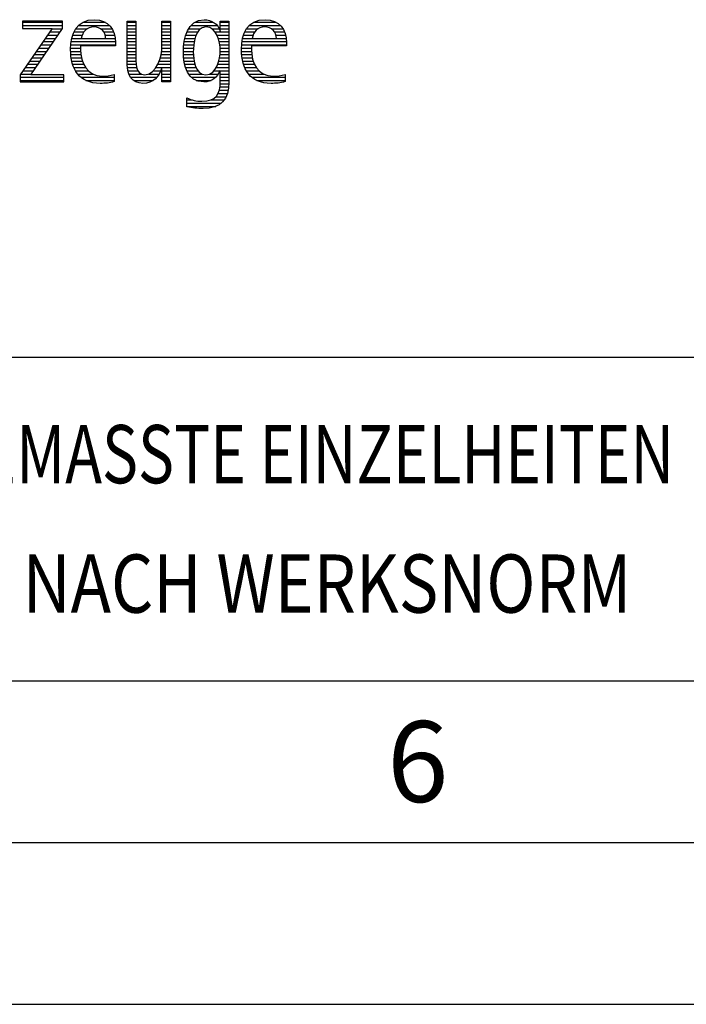
# Model space of a CAD drawing. Units: millimetres. Extents: x 0 to 420, y 0 to 297.
# Drawn here: x 272 to 293, y 0 to 30 of the extents above; entities that cross this region are included whole.
import ezdxf

# ---------------------------------------------------------------- set-up
doc = ezdxf.new("R2010")
doc.units = ezdxf.units.MM
doc.header["$LTSCALE"] = 23.1
doc.layers.add('606010570-000-00-ED1_FORMAT', color=7, linetype='CONTINUOUS')
doc.styles.get("Standard").update_dxf_attribs({"font": 'TXT.SHX', "width": 0.7})

# ---------------------------------------------------------------- blocks, each defined once
blk = doc.blocks.new('TITLEBLOCK_BL1', base_point=(315, 30))
at = {"layer": '606010570-000-00-ED1_FORMAT', "color": 7, "linetype": 'CONTINUOUS'}
blk.add_line((220, 20), (410, 20), dxfattribs=at)
at = {"layer": '606010570-000-00-ED1_FORMAT', "color": 2, "linetype": 'CONTINUOUS'}
for s, width, p in [('UNBEMASSTE EINZELHEITEN', 0.76087, (267.286, 16.1)), ('NACH WERKSNORM', 0.835034, (272.514, 12.1))]:
    blk.add_text(s, height=1.8, dxfattribs=dict(at, width=width)).set_placement(p)
blk = doc.blocks.new('FIRMENLOGO_BL3', base_point=(251.34, 30.061))
at = {"layer": '606010570-000-00-ED1_FORMAT', "color": 9, "linetype": 'CONTINUOUS'}
for p, q in [((273.422, 30.156), (272.438, 28.72)), ((273.75, 30.381), (272.509, 30.381)), ((272.509, 30.381), (272.509, 30.156)), ((272.509, 30.345), (273.75, 30.345)), ((272.509, 30.245), (273.75, 30.245)), ((272.509, 30.156), (273.422, 30.156)), ((272.77, 28.724), (273.75, 30.152)), ((273.415, 30.145), (273.746, 30.145)), ((273.75, 30.152), (273.75, 30.381)), ((274.156, 30.145), (274.512, 30.145)), ((274.24, 30.245), (275.2, 30.245)), ((274.375, 30.345), (275.072, 30.345)), ((274.918, 30.145), (275.279, 30.145)), ((275.744, 30.345), (276.012, 30.345)), ((275.744, 30.245), (276.012, 30.245)), ((275.744, 30.145), (276.012, 30.145)), ((276.82, 30.345), (277.088, 30.345)), ((276.82, 30.245), (277.088, 30.245)), ((276.82, 30.145), (277.088, 30.145)), ((277.644, 30.145), (278.009, 30.145)), ((277.717, 30.245), (278.522, 30.245)), ((277.838, 30.345), (278.405, 30.345)), ((278.361, 30.145), (278.585, 30.145)), ((278.623, 30.345), (278.891, 30.345)), ((278.623, 30.245), (278.891, 30.245)), ((278.623, 30.145), (278.891, 30.145)), ((279.435, 30.145), (279.791, 30.145)), ((279.519, 30.245), (280.479, 30.245)), ((279.654, 30.345), (280.351, 30.345)), ((280.197, 30.145), (280.558, 30.145)), ((273.209, 29.845), (273.54, 29.845)), ((273.278, 29.945), (273.608, 29.945)), ((273.346, 30.045), (273.677, 30.045)), ((274.033, 29.845), (274.324, 29.845)), ((274.06, 29.945), (274.354, 29.945)), ((274.099, 30.045), (274.407, 30.045)), ((275.021, 30.045), (275.329, 30.045)), ((275.066, 29.945), (275.359, 29.945)), ((275.079, 29.845), (275.377, 29.845)), ((275.744, 30.045), (276.012, 30.045)), ((275.744, 29.945), (276.012, 29.945)), ((275.744, 29.845), (276.012, 29.845)), ((276.82, 30.045), (277.088, 30.045)), ((276.82, 29.945), (277.088, 29.945)), ((276.82, 29.845), (277.088, 29.845)), ((277.528, 29.845), (277.837, 29.845)), ((277.557, 29.945), (277.869, 29.945)), ((277.594, 30.045), (277.918, 30.045)), ((278.463, 30.045), (278.891, 30.045)), ((278.522, 29.945), (278.891, 29.945)), ((278.562, 29.845), (278.891, 29.845)), ((279.313, 29.845), (279.603, 29.845)), ((279.34, 29.945), (279.633, 29.945)), ((279.379, 30.045), (279.686, 30.045)), ((280.3, 30.045), (280.607, 30.045)), ((280.345, 29.945), (280.638, 29.945)), ((280.358, 29.845), (280.656, 29.845)), ((273.003, 29.545), (273.334, 29.545)), ((273.072, 29.645), (273.402, 29.645)), ((273.14, 29.745), (273.471, 29.745)), ((273.996, 29.545), (274.304, 29.545)), ((274.003, 29.645), (275.388, 29.645)), ((274.013, 29.745), (275.387, 29.745)), ((275.744, 29.745), (276.012, 29.745)), ((275.744, 29.645), (276.012, 29.645)), ((275.744, 29.545), (276.012, 29.545)), ((276.816, 29.545), (277.088, 29.545)), ((276.82, 29.745), (277.088, 29.745)), ((276.82, 29.645), (277.088, 29.645)), ((277.485, 29.545), (277.793, 29.545)), ((277.494, 29.645), (277.8, 29.645)), ((277.508, 29.745), (277.815, 29.745)), ((278.59, 29.745), (278.891, 29.745)), ((278.61, 29.645), (278.891, 29.645)), ((278.62, 29.545), (278.891, 29.545)), ((279.276, 29.545), (279.583, 29.545)), ((279.283, 29.645), (280.667, 29.645)), ((279.293, 29.745), (280.665, 29.745)), ((272.798, 29.245), (273.128, 29.245)), ((272.866, 29.345), (273.196, 29.345)), ((272.935, 29.445), (273.265, 29.445)), ((273.997, 29.445), (274.308, 29.445)), ((274.004, 29.345), (274.316, 29.345)), ((274.013, 29.245), (274.334, 29.245)), ((275.744, 29.445), (276.012, 29.445)), ((275.744, 29.345), (276.012, 29.345)), ((275.744, 29.245), (276.012, 29.245)), ((276.764, 29.245), (277.088, 29.245)), ((276.79, 29.345), (277.088, 29.345)), ((276.807, 29.445), (277.088, 29.445)), ((277.48, 29.445), (277.788, 29.445)), ((277.484, 29.345), (277.791, 29.345)), ((277.49, 29.245), (277.798, 29.245)), ((278.6, 29.245), (278.891, 29.245)), ((278.614, 29.345), (278.891, 29.345)), ((278.622, 29.445), (278.891, 29.445)), ((279.277, 29.445), (279.586, 29.445)), ((279.284, 29.345), (279.595, 29.345)), ((279.293, 29.245), (279.613, 29.245)), ((272.592, 28.945), (272.922, 28.945)), ((272.661, 29.045), (272.99, 29.045)), ((272.729, 29.145), (273.059, 29.145)), ((274.033, 29.145), (274.364, 29.145)), ((274.06, 29.045), (274.406, 29.045)), ((274.095, 28.945), (274.464, 28.945)), ((275.744, 29.145), (276.013, 29.145)), ((275.744, 29.045), (276.02, 29.045)), ((275.75, 28.945), (276.038, 28.945)), ((276.635, 28.945), (277.088, 28.945)), ((276.69, 29.045), (277.088, 29.045)), ((276.731, 29.145), (277.088, 29.145)), ((277.502, 29.145), (277.811, 29.145)), ((277.519, 29.045), (277.834, 29.045)), ((277.548, 28.945), (277.869, 28.945)), ((278.498, 28.945), (278.891, 28.945)), ((278.545, 29.045), (278.891, 29.045)), ((278.578, 29.145), (278.891, 29.145)), ((279.313, 29.145), (279.643, 29.145)), ((279.34, 29.045), (279.684, 29.045)), ((279.375, 28.945), (279.743, 28.945)), ((272.438, 28.72), (272.438, 28.499)), ((272.438, 28.645), (273.786, 28.645)), ((272.455, 28.745), (272.784, 28.745)), ((272.523, 28.845), (272.853, 28.845)), ((273.786, 28.724), (272.77, 28.724)), ((273.786, 28.499), (273.786, 28.724)), ((274.144, 28.845), (274.548, 28.845)), ((274.213, 28.745), (274.691, 28.745)), ((274.314, 28.645), (275.344, 28.645)), ((275.766, 28.845), (276.076, 28.845)), ((275.799, 28.745), (276.187, 28.745)), ((275.854, 28.645), (276.662, 28.645)), ((276.401, 28.745), (276.732, 28.745)), ((276.554, 28.845), (276.779, 28.845)), ((276.82, 28.845), (277.088, 28.845)), ((276.82, 28.745), (277.088, 28.745)), ((276.82, 28.645), (277.088, 28.645)), ((277.587, 28.845), (277.929, 28.845)), ((277.641, 28.745), (278.059, 28.745)), ((277.726, 28.645), (278.482, 28.645)), ((278.286, 28.745), (278.563, 28.745)), ((278.428, 28.845), (278.609, 28.845)), ((278.623, 28.845), (278.891, 28.845)), ((278.623, 28.745), (278.891, 28.745)), ((278.623, 28.645), (278.891, 28.645)), ((279.424, 28.845), (279.828, 28.845)), ((279.493, 28.745), (279.97, 28.745)), ((279.593, 28.645), (280.623, 28.645)), ((272.438, 28.545), (273.786, 28.545)), ((272.438, 28.499), (273.786, 28.499)), ((274.469, 28.545), (275.344, 28.545)), ((275.949, 28.545), (276.549, 28.545)), ((276.82, 28.545), (277.088, 28.545)), ((277.873, 28.545), (278.335, 28.545)), ((278.61, 28.345), (278.881, 28.345)), ((278.618, 28.445), (278.89, 28.445)), ((278.623, 28.545), (278.891, 28.545)), ((279.749, 28.545), (280.623, 28.545)), ((278.484, 28.045), (278.803, 28.045)), ((278.552, 28.145), (278.844, 28.145)), ((278.59, 28.245), (278.867, 28.245)), ((277.583, 27.945), (277.752, 27.945)), ((277.583, 27.845), (278.653, 27.845)), ((277.583, 27.745), (278.481, 27.745)), ((278.329, 27.945), (278.743, 27.945))]:
    blk.add_line(p, q, dxfattribs=at)
for points, knots in [([(275.344, 28.732), (275.218, 28.7), (275.103, 28.68), (274.973, 28.68), (274.51, 28.68), (274.304, 29.096), (274.304, 29.507), (274.304, 29.507), (274.304, 29.618), (274.304, 29.618), (274.304, 29.618), (275.388, 29.618), (275.388, 29.618), (275.388, 29.618), (275.388, 29.708), (275.388, 29.708), (275.388, 30.128), (275.166, 30.424), (274.731, 30.424), (274.178, 30.424), (273.995, 29.993), (273.995, 29.503), (273.995, 28.89), (274.26, 28.455), (274.913, 28.455), (275.06, 28.455), (275.206, 28.467), (275.344, 28.51), (275.344, 28.51), (275.344, 28.732), (275.344, 28.732)], [0, 0, 0, 0, 1, 1, 1, 2, 2, 2, 3, 3, 3, 4, 4, 4, 5, 5, 5, 6, 6, 6, 7, 7, 7, 8, 8, 8, 9, 9, 9, 10, 10, 10, 10]), ([(278.623, 28.526), (278.623, 28.127), (278.489, 27.901), (278.052, 27.901), (277.883, 27.901), (277.737, 27.936), (277.583, 28.012), (277.583, 28.012), (277.583, 27.735), (277.583, 27.735), (277.756, 27.704), (277.907, 27.676), (278.092, 27.676), (278.635, 27.676), (278.891, 27.956), (278.891, 28.495), (278.891, 28.495), (278.891, 30.381), (278.891, 30.381), (278.891, 30.381), (278.623, 30.381), (278.623, 30.381), (278.623, 30.381), (278.623, 30.072), (278.623, 30.072), (278.623, 30.072), (278.615, 30.072), (278.615, 30.072), (278.552, 30.294), (278.35, 30.424), (278.124, 30.424), (277.606, 30.424), (277.48, 29.835), (277.48, 29.428), (277.48, 29.004), (277.598, 28.499), (278.116, 28.499), (278.35, 28.499), (278.54, 28.633), (278.615, 28.858), (278.615, 28.858), (278.623, 28.858), (278.623, 28.858), (278.623, 28.858), (278.623, 28.526), (278.623, 28.526)], [0, 0, 0, 0, 1, 1, 1, 2, 2, 2, 3, 3, 3, 4, 4, 4, 5, 5, 5, 6, 6, 6, 7, 7, 7, 8, 8, 8, 9, 9, 9, 10, 10, 10, 11, 11, 11, 12, 12, 12, 13, 13, 13, 14, 14, 14, 15, 15, 15, 15]), ([(280.623, 28.732), (280.496, 28.7), (280.382, 28.68), (280.252, 28.68), (279.789, 28.68), (279.583, 29.096), (279.583, 29.507), (279.583, 29.507), (279.583, 29.618), (279.583, 29.618), (279.583, 29.618), (280.667, 29.618), (280.667, 29.618), (280.667, 29.618), (280.667, 29.708), (280.667, 29.708), (280.667, 30.128), (280.445, 30.424), (280.011, 30.424), (279.457, 30.424), (279.275, 29.993), (279.275, 29.503), (279.275, 28.89), (279.54, 28.455), (280.193, 28.455), (280.339, 28.455), (280.485, 28.467), (280.623, 28.51), (280.623, 28.51), (280.623, 28.732), (280.623, 28.732)], [0, 0, 0, 0, 1, 1, 1, 2, 2, 2, 3, 3, 3, 4, 4, 4, 5, 5, 5, 6, 6, 6, 7, 7, 7, 8, 8, 8, 9, 9, 9, 10, 10, 10, 10]), ([(274.323, 29.843), (274.368, 30.053), (274.494, 30.199), (274.72, 30.199), (274.925, 30.199), (275.079, 30.053), (275.079, 29.843), (275.079, 29.843), (274.323, 29.843), (274.323, 29.843)], [0, 0, 0, 0, 1, 1, 1, 2, 2, 2, 3, 3, 3, 3]), ([(277.088, 28.499), (277.088, 28.499), (277.088, 30.381), (277.088, 30.381), (277.088, 30.381), (276.82, 30.381), (276.82, 30.381), (276.82, 30.381), (276.82, 29.606), (276.82, 29.606), (276.82, 29.309), (276.665, 28.724), (276.289, 28.724), (275.981, 28.724), (276.012, 29.127), (276.012, 29.337), (276.012, 29.337), (276.012, 30.381), (276.012, 30.381), (276.012, 30.381), (275.744, 30.381), (275.744, 30.381), (275.744, 30.381), (275.744, 29.036), (275.744, 29.036), (275.744, 28.732), (275.898, 28.455), (276.226, 28.455), (276.547, 28.455), (276.724, 28.645), (276.812, 28.933), (276.812, 28.933), (276.82, 28.933), (276.82, 28.933), (276.82, 28.933), (276.82, 28.499), (276.82, 28.499), (276.82, 28.499), (277.088, 28.499), (277.088, 28.499)], [0, 0, 0, 0, 1, 1, 1, 2, 2, 2, 3, 3, 3, 4, 4, 4, 5, 5, 5, 6, 6, 6, 7, 7, 7, 8, 8, 8, 9, 9, 9, 10, 10, 10, 11, 11, 11, 12, 12, 12, 13, 13, 13, 13]), ([(278.172, 28.724), (277.835, 28.724), (277.788, 29.179), (277.788, 29.424), (277.788, 29.669), (277.831, 30.199), (278.18, 30.199), (278.516, 30.199), (278.623, 29.736), (278.623, 29.475), (278.623, 29.206), (278.516, 28.724), (278.172, 28.724)], [0, 0, 0, 0, 1, 1, 1, 2, 2, 2, 3, 3, 3, 4, 4, 4, 4]), ([(279.603, 29.843), (279.646, 30.053), (279.773, 30.199), (279.999, 30.199), (280.204, 30.199), (280.359, 30.053), (280.359, 29.843), (280.359, 29.843), (279.603, 29.843), (279.603, 29.843)], [0, 0, 0, 0, 1, 1, 1, 2, 2, 2, 3, 3, 3, 3])]:
    blk.add_open_spline(points, degree=3, knots=knots, dxfattribs=at)

msp = doc.modelspace()

# ---------------------------------------------------------------- linework, layer by layer
at = {"layer": '606010570-000-00-ED1_FORMAT', "color": 7, "linetype": 'CONTINUOUS'}
msp.add_line((20, 10), (410, 10), dxfattribs=at)
at = {"layer": '606010570-000-00-ED1_FORMAT', "color": 3, "linetype": 'CONTINUOUS'}
for p, q in [((220, 10), (410, 10)), ((15, 5), (415, 5)), ((0, 0), (420, 0))]:
    msp.add_line(p, q, dxfattribs=at)

# ---------------------------------------------------------------- block references
for name, p in [('TITLEBLOCK_BL1', (315, 30)), ('FIRMENLOGO_BL3', (251.3398, 30.0614))]:
    msp.add_blockref(name, p, dxfattribs=at)

# ---------------------------------------------------------------- texts
at = {"layer": '606010570-000-00-ED1_FORMAT', "color": 2, "linetype": 'CONTINUOUS', "insert": (283.7798, 8.75), "char_height": 2.5, "width": 2.440476, "attachment_point": 1, "line_spacing_factor": 0.9}
msp.add_mtext('6', dxfattribs=at)

doc.saveas('drawing.dxf')
